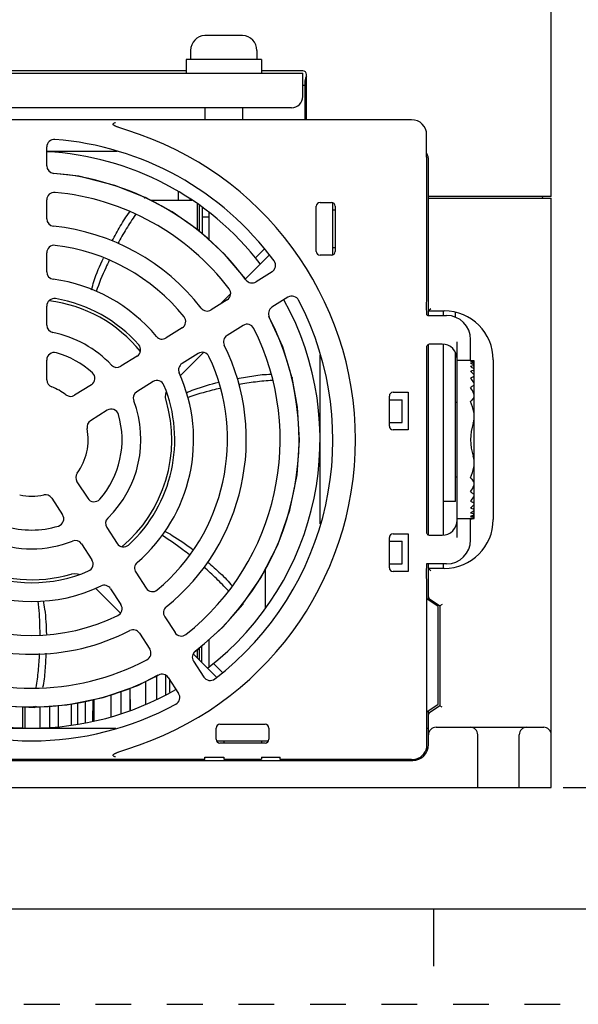
# Model space of a CAD drawing. Units: inches. Extents: x 0 to 34, y 0 to 22.
# Drawn here: x 6.3 to 9.3, y 0 to 5.1 of the extents above; entities that cross this region are included whole.
import ezdxf

# ---------------------------------------------------------------- set-up
doc = ezdxf.new("R2010")
doc.units = ezdxf.units.IN
doc.header["$LTSCALE"] = 1.87
doc.header["$MEASUREMENT"] = 0
doc.linetypes.add('HIDDEN', pattern=[0.2, 0.1, -0.1])
doc.layers.get('0').update_dxf_attribs({"linetype": 'CONTINUOUS'})
for name, color, linetype in [('3_ALL_AXES', 7, 'CONTINUOUS'), ('7_ALL_FEATURES', 7, 'CONTINUOUS'), ('DEFAULT_2', 8, 'HIDDEN'), ('IGBT_BIG', 7, 'CONTINUOUS')]:
    doc.layers.add(name, color=color, linetype=linetype)
doc.styles.get("Standard").update_dxf_attribs({"font": 'txt', "width": 0.8})
doc.dimstyles.new('DIMSTYLE_1', dxfattribs={"dimtxt": 0.15625, "dimasz": 0.1875, "dimexe": 0.18, "dimexo": 0.0625, "dimgap": 0.09, "dimtad": 0, "dimtih": 1, "dimtoh": 1, "dimdec": 1, "dimzin": 4, "dimdsep": 46, "dimtxsty": 'STANDARD', "dimblk": 'CLOSED', "dimblk1": 'CLOSED', "dimblk2": 'CLOSED', "dimcen": 0.09, "dimadec": 0, "dimazin": 0, "dimtfac": 1, "dimtdec": 1, "dimtofl": 0, "dimtmove": 0, "dimatfit": 3, "dimldrblk": 'CLOSED', "dimfxl": 1, "dimtolj": 1, "dimtzin": 4, "dimarcsym": 0})

# ---------------------------------------------------------------- blocks, each defined once
blk = doc.blocks.new('_CLOSED')
at = {"color": 0, "linetype": 'BYBLOCK'}
for p, q in [((0, 0), (-1, 0.167)), ((-1, 0.167), (-1, -0.167)), ((-1, -0.167), (0, 0)), ((-1, 0), (0, 0))]:
    blk.add_line(p, q, dxfattribs=at)
blk = doc.blocks.new('*D1')
at = {"color": 2, "linetype": 'CONTINUOUS'}
for p, q in [((8.271, 5.5668), (10.2326, 5.5668)), ((10.1076, 5.5668), (10.1076, 3.2332)), ((10.1076, 1.1337), (10.1076, 2.6864)), ((9.1778, 1.1337), (10.2326, 1.1337))]:
    blk.add_line(p, q, dxfattribs=at)
at = {"color": 2, "linetype": 'CONTINUOUS', "xscale": 0.1875, "yscale": 0.1875, "zscale": 0.1875}
for p, rotation in [((10.1076, 5.5668), 90), ((10.1076, 1.1337), 270)]:
    blk.add_blockref('_CLOSED', p, dxfattribs=dict(at, rotation=rotation))
at = {"color": 2, "linetype": 'CONTINUOUS', "insert": (10.0451, 3.1551), "char_height": 0.15625, "width": 0.75, "attachment_point": 2, "line_spacing_factor": 0.9}
blk.add_mtext('112,6\\P[4.43]', dxfattribs=at)

msp = doc.modelspace()

# ---------------------------------------------------------------- linework, layer by layer
at = {"color": 7, "linetype": 'CONTINUOUS'}
for p, q in [((7.2924, 4.118), (7.3259, 4.118)), ((0.5, 0.5), (33.5, 0.5)), ((8.5, 0.5), (8.5, 0.2))]:
    msp.add_line(p, q, dxfattribs=at)
at = {"layer": '3_ALL_AXES', "color": 7, "linetype": 'CONTINUOUS'}
for p, q in [((7.3869, 5.0668), (7.3095, 5.0668)), ((7.4958, 5.0668), (7.4184, 5.0668)), ((7.2294, 4.988), (7.2294, 4.9408)), ((7.5759, 4.988), (7.5759, 4.9408)), ((7.2058, 4.9408), (7.2058, 4.8699)), ((7.5995, 4.9408), (7.2058, 4.9408)), ((7.5995, 4.9408), (7.5995, 4.8699)), ((7.3042, 4.6888), (7.3042, 4.6258)), ((7.5011, 4.6888), (7.5011, 4.6258)), ((7.5011, 4.6258), (7.3042, 4.6258)), ((7.3259, 3.9975), (7.3259, 4.1413)), ((7.6212, 2.0736), (7.6212, 2.2768)), ((7.3259, 1.7635), (7.3259, 1.9075)), ((8.4657, 1.4447), (8.4735, 1.4447))]:
    msp.add_line(p, q, dxfattribs=at)
for centre, start, end in [((7.3082, 4.988), 92.866, 180), ((7.4972, 4.988), 0, 87.134)]:
    msp.add_arc(centre, 0.0787, start, end, dxfattribs=at)
at = {"layer": '7_ALL_FEATURES', "color": 7, "linetype": 'CONTINUOUS'}
for p, q in [((9.1153, 4.2243), (9.1153, 5.6019)), ((7.3042, 5.0666), (7.3042, 5.0667)), ((7.3869, 5.0668), (7.3095, 5.0668)), ((7.3869, 5.0666), (7.3869, 5.0668)), ((7.4184, 5.0668), (7.4184, 5.0666)), ((7.4958, 5.0668), (7.4184, 5.0668)), ((7.5011, 5.0667), (7.5011, 5.0666)), ((5.2964, 4.8699), (7.8161, 4.8699)), ((7.2058, 4.8817), (5.9066, 4.8817)), ((7.8161, 4.8817), (7.5995, 4.8817)), ((7.8161, 4.7479), (7.8161, 4.8699)), ((7.8357, 4.6258), (7.8357, 4.8621)), ((7.8161, 4.8069), (7.8279, 4.8069)), ((7.8279, 4.6258), (7.8279, 4.8306)), ((7.757, 4.6888), (5.3554, 4.6888)), ((7.3042, 4.6258), (5.8082, 4.6258)), ((8.3853, 4.6258), (7.5011, 4.6258)), ((8.464, 4.4305), (8.464, 4.5472)), ((6.4775, 4.3848), (6.4775, 4.4835)), ((6.8446, 4.4605), (6.4775, 4.4605)), ((8.4657, 3.7006), (8.4657, 4.4077)), ((8.4735, 3.6022), (8.4735, 4.4132)), ((6.6455, 4.3301), (6.5135, 4.3446)), ((6.834, 4.2826), (6.6455, 4.3301)), ((6.9913, 4.2193), (6.834, 4.2826)), ((7.1665, 4.2046), (7.1665, 4.2488)), ((9.1153, 4.2243), (8.4735, 4.2243)), ((9.072, 4.2164), (9.0705, 4.2243)), ((6.4775, 4.108), (6.4775, 4.2069)), ((7.1324, 4.1448), (6.9941, 4.2196)), ((7.0219, 4.2046), (7.2356, 4.2046)), ((7.2649, 4.0513), (7.2649, 4.1841)), ((7.2749, 4.1771), (7.2749, 4.0441)), ((7.8869, 3.9369), (7.8869, 4.1731)), ((7.9066, 4.1928), (7.9657, 4.1928)), ((7.9735, 3.9189), (7.9735, 4.191)), ((7.9854, 4.1731), (7.9854, 3.9369)), ((8.4735, 4.2164), (9.1153, 4.2164)), ((9.1153, 1.1337), (9.1153, 4.2164)), ((7.2924, 4.0281), (7.2924, 4.1648)), ((7.9854, 4.1534), (7.9735, 4.1534)), ((6.4775, 3.8305), (6.4775, 3.9298)), ((7.5146, 3.7926), (7.6403, 3.9183)), ((7.5694, 3.903), (7.6149, 3.9486)), ((7.9657, 3.9172), (7.9066, 3.9172)), ((7.9854, 3.9566), (7.9735, 3.9566)), ((7.6553, 3.8306), (7.5715, 3.7783)), ((7.3817, 3.6597), (7.4392, 3.7172)), ((7.4207, 3.6841), (7.3368, 3.6317)), ((7.7387, 3.6971), (7.655, 3.6448)), ((8.4637, 3.7006), (8.4657, 3.7006)), ((6.4775, 3.5513), (6.4775, 3.6514)), ((8.4854, 3.6377), (8.4735, 3.6258)), ((8.4735, 3.6258), (8.5562, 3.6258)), ((8.5523, 3.6022), (8.5523, 3.6258)), ((8.6153, 3.5923), (8.6153, 3.6188)), ((7.7111, 3.4383), (7.6393, 3.5975)), ((8.476, 3.6022), (8.568, 3.6022)), ((7.1857, 3.5372), (7.1015, 3.4846)), ((7.5042, 3.5505), (7.4203, 3.4981)), ((8.4735, 2.455), (8.4735, 3.4502)), ((8.5444, 3.4526), (8.502, 3.4526)), ((8.5523, 2.4526), (8.5523, 3.4526)), ((8.6231, 2.4408), (8.6231, 3.4644)), ((8.694, 3.366), (8.694, 3.4762)), ((7.2976, 3.4085), (7.1754, 3.2863)), ((7.2691, 3.4036), (7.185, 3.3511)), ((7.7581, 3.28), (7.7111, 3.4383)), ((8.4626, 3.4132), (8.4626, 2.492)), ((8.6153, 2.6298), (8.6153, 3.4067)), ((6.4775, 3.2657), (6.4775, 3.3693)), ((6.9496, 3.3897), (6.8647, 3.3367)), ((7.9066, 2.5119), (7.9066, 3.3938)), ((8.694, 3.366), (8.6231, 3.366)), ((8.7078, 3.3634), (8.7106, 3.3637)), ((8.7106, 3.3637), (8.7128, 3.3642)), ((8.7128, 3.3642), (8.7131, 3.3644)), ((8.7131, 2.5408), (8.7131, 3.3644)), ((8.8121, 3.3699), (8.8121, 2.5353)), ((8.7123, 3.3436), (8.7111, 3.3444)), ((7.033, 3.2561), (6.9482, 3.2031)), ((7.7882, 3.123), (7.7604, 3.2778)), ((6.7104, 3.2402), (6.6225, 3.1853)), ((8.2885, 3.2006), (8.3672, 3.2006)), ((8.3672, 3.2006), (8.3672, 3.0038)), ((7.1005, 3.1622), (7.0986, 3.1758)), ((7.1013, 3.1591), (7.1005, 3.1622)), ((8.2688, 3.0235), (8.2688, 3.181)), ((8.2688, 3.1613), (8.3357, 3.1613)), ((8.3357, 3.0432), (8.3357, 3.1613)), ((8.6153, 3.1495), (8.6231, 3.1495)), ((6.7938, 3.1066), (6.706, 3.0518)), ((7.7985, 2.9498), (7.7882, 3.123)), ((8.2688, 3.0432), (8.3357, 3.0432)), ((8.3672, 3.0038), (8.2885, 3.0038)), ((7.7863, 2.7694), (7.7985, 2.9498)), ((6.6353, 2.7329), (6.6917, 2.6461)), ((7.749, 2.5844), (7.7863, 2.7694)), ((8.6231, 2.7558), (8.6153, 2.7558)), ((6.5032, 2.6471), (6.5596, 2.5603)), ((8.6153, 2.6298), (8.5523, 2.6298)), ((7.6857, 2.403), (7.749, 2.5844)), ((8.7131, 2.5853), (8.7128, 2.5866)), ((8.694, 2.5392), (8.6231, 2.5392)), ((8.694, 2.429), (8.694, 2.5392)), ((8.711, 2.55), (8.7078, 2.5508)), ((8.7106, 2.5415), (8.7078, 2.5418)), ((8.7111, 2.5403), (8.7128, 2.5406)), ((8.7128, 2.5406), (8.7131, 2.5408)), ((6.7908, 2.4934), (6.8453, 2.4095)), ((8.2688, 2.2833), (8.2688, 2.4408)), ((8.2688, 2.4211), (8.3357, 2.4211)), ((8.2885, 2.4605), (8.3672, 2.4605)), ((8.3357, 2.303), (8.3357, 2.4211)), ((8.3672, 2.4605), (8.3672, 2.2636)), ((8.502, 2.4526), (8.5444, 2.4526)), ((6.6588, 2.4076), (6.7133, 2.3237)), ((7.597, 2.23), (7.6857, 2.403)), ((8.2688, 2.303), (8.3357, 2.303)), ((8.568, 2.303), (8.4627, 2.303)), ((8.4735, 2.1147), (8.4735, 2.303)), ((8.5562, 2.2794), (8.4735, 2.2794)), ((8.4854, 2.2676), (8.4735, 2.2794)), ((8.5523, 2.2794), (8.5523, 2.303)), ((6.6052, 2.25), (6.6083, 2.2509)), ((6.6083, 2.2509), (6.6219, 2.2528)), ((6.9429, 2.2592), (6.997, 2.176)), ((7.5026, 2.0945), (7.597, 2.23)), ((8.3672, 2.2636), (8.2885, 2.2636)), ((6.8631, 2.0454), (6.732, 2.1764)), ((6.8108, 2.1734), (6.8649, 2.0902)), ((8.4657, 2.2046), (8.4637, 2.2046)), ((8.4657, 1.3598), (8.4657, 2.2046)), ((8.5247, 2.0806), (8.4657, 2.1199)), ((8.4788, 2.1204), (8.5326, 2.0845)), ((7.3987, 1.973), (7.5023, 2.0913)), ((8.5247, 1.5688), (8.5247, 2.0806)), ((8.5444, 2.0908), (8.5326, 2.0845)), ((8.5326, 2.0845), (8.5326, 1.5609)), ((7.094, 2.0265), (7.1479, 1.9436)), ((6.962, 1.9407), (7.0158, 1.8578)), ((7.2749, 1.8615), (7.2749, 1.8006)), ((7.2875, 1.7879), (7.2877, 1.8731)), ((7.2425, 1.833), (7.3652, 1.7103)), ((7.2649, 1.8106), (7.2649, 1.8535)), ((7.2448, 1.7944), (7.2986, 1.7116)), ((7.3492, 1.782), (7.3947, 1.7364)), ((6.9534, 1.6677), (7.0606, 1.7227)), ((7.0514, 1.7175), (7.0517, 1.5942)), ((7.1001, 1.6203), (7.1004, 1.7202)), ((7.1127, 1.7086), (7.1665, 1.6258)), ((6.7721, 1.6039), (6.9534, 1.6677)), ((6.912, 1.6531), (6.9131, 1.5366)), ((6.9129, 1.5365), (6.9132, 1.6536)), ((6.9949, 1.5697), (6.996, 1.6896)), ((7.1212, 1.6316), (7.1212, 1.6956)), ((6.5816, 1.5653), (6.7721, 1.6039)), ((6.8141, 1.5054), (6.8141, 1.6187)), ((6.8646, 1.6361), (6.8649, 1.5197)), ((6.257, 1.56), (6.4142, 1.5528)), ((6.3517, 1.4447), (6.3519, 1.5556)), ((6.3618, 1.5552), (6.3628, 1.4447)), ((6.4168, 1.5546), (6.5816, 1.5653)), ((6.4426, 1.4447), (6.4436, 1.5563)), ((6.4908, 1.5585), (6.4911, 1.4498)), ((6.5387, 1.4524), (6.539, 1.5625)), ((6.6054, 1.5701), (6.6054, 1.4607)), ((6.6372, 1.5765), (6.6382, 1.4662)), ((6.6778, 1.5841), (6.678, 1.4728)), ((6.7185, 1.4795), (6.7195, 1.5941)), ((6.7258, 1.4807), (6.726, 1.5946)), ((8.4657, 1.5294), (8.5247, 1.5688)), ((8.5326, 1.5609), (8.4788, 1.525)), ((8.5444, 1.5546), (8.5326, 1.5609)), ((8.4735, 1.3581), (8.4735, 1.5346)), ((5.9585, 1.4447), (6.8388, 1.4447)), ((7.3633, 1.3857), (7.3633, 1.4447)), ((7.383, 1.4644), (7.6192, 1.4644)), ((7.6389, 1.4447), (7.6389, 1.3857)), ((8.5129, 1.4487), (9.0759, 1.4487)), ((8.7314, 1.1337), (8.7314, 1.4093)), ((8.9479, 1.1337), (8.9479, 1.4093)), ((6.3515, 1.3738), (6.3515, 1.3778)), ((7.365, 1.3778), (7.6372, 1.3778)), ((7.6192, 1.366), (7.383, 1.366)), ((7.4027, 1.3778), (7.4027, 1.366)), ((7.5995, 1.3778), (7.5995, 1.366)), ((8.4657, 1.3306), (8.4657, 1.3581)), ((7.3042, 1.2794), (7.3042, 1.2931)), ((7.3042, 1.2931), (7.4027, 1.2931)), ((7.4027, 1.2931), (7.4027, 1.2814)), ((7.5995, 1.2931), (7.5995, 1.2814)), ((7.5995, 1.2931), (7.6979, 1.2931)), ((7.6979, 1.2794), (7.6979, 1.2931)), ((8.46, 1.3306), (8.4688, 1.3306)), ((4.7216, 1.2754), (8.3909, 1.2754)), ((7.3042, 1.2794), (5.4932, 1.2794)), ((7.4027, 1.2814), (7.5995, 1.2814)), ((8.3853, 1.2794), (7.6979, 1.2794)), ((8.3161, 1.2794), (8.3161, 1.2754)), ((3.9972, 1.1337), (9.1153, 1.1337))]:
    msp.add_line(p, q, dxfattribs=at)
for points in [[(7.5158, 3.7938), (7.4076, 3.9227), (7.2742, 4.0448), (7.1324, 4.1448)], [(7.0986, 3.1758), (7.0996, 3.1913), (7.1024, 3.2007)], [(6.6219, 2.2528), (6.6374, 2.2518), (6.646, 2.2492)], [(7.2497, 1.843), (7.2698, 1.8569), (7.3987, 1.973)]]:
    msp.add_lwpolyline(points, dxfattribs=at)
for centre, radius, start, end in [((7.3082, 4.988), 0.0787, 92.866, 180), ((7.3095, 4.9861), 0.0807, 92.0722, 93.7308), ((7.3095, 4.986), 0.0808, 91.6577, 92.0724), ((7.3095, 4.9859), 0.0809, 89.9998, 91.6574), ((7.4027, 3.3633), 1.7033, 89.4703, 90.5297), ((7.4958, 4.9859), 0.0809, 88.3426, 90.0002), ((7.4958, 4.986), 0.0808, 87.9276, 88.3423), ((7.4958, 4.9861), 0.0807, 86.2692, 87.9278), ((7.4972, 4.988), 0.0787, 0, 87.134), ((7.8161, 4.8621), 0.0197, 0, 90), ((7.8672, 4.8306), 0.0394, 143.825, 180), ((7.757, 4.7479), 0.0591, 270, 360), ((6.3987, 2.9526), 1.6929, 287.1059, 72.8941), ((6.5168, 4.4835), 0.0394, 85.5883, 180), ((6.3987, 2.9526), 1.5748, 36.4117, 85.5883), ((6.3987, 2.9526), 1.5079, 37.5666, 87.0019), ((8.3909, 4.4132), 0.0827, 0, 26.3749), ((6.5168, 4.3848), 0.0394, 180, 265.2854), ((6.3987, 2.9526), 1.3976, 36.7146, 85.2854), ((6.5168, 4.2069), 0.0394, 84.6206, 180), ((6.3987, 2.9526), 1.2992, 37.3794, 84.6206), ((7.9066, 4.1731), 0.0197, 90, 180), ((7.9657, 4.1731), 0.0197, 0, 90), ((6.5168, 4.108), 0.0394, 180, 264.1632), ((6.3987, 2.9526), 1.122, 37.8368, 84.1632), ((6.5168, 3.9298), 0.0394, 83.1079, 180), ((6.3987, 2.9526), 1.0236, 38.8921, 83.1079), ((7.9066, 3.9369), 0.0197, 180, 270), ((7.9657, 3.9369), 0.0197, 270, 360), ((7.6344, 3.864), 0.0394, 302, 36.4117), ((6.5168, 3.8305), 0.0394, 180, 262.3377), ((6.3987, 2.9526), 0.8465, 39.6623, 82.3377), ((7.5507, 3.8117), 0.0394, 216.7146, 302), ((7.3998, 3.7175), 0.0394, 302, 37.3794), ((6.5168, 3.6514), 0.0394, 80.4059, 180), ((6.3987, 2.9526), 0.7323, 39.04, 82.892), ((6.3987, 2.9526), 0.748, 41.5871, 80.4059), ((6.3987, 2.9526), 1.5079, 307.5666, 29.0017), ((6.3987, 2.9526), 1.5748, 307.4117, 27.5883), ((7.7596, 3.6637), 0.0394, 27.5883, 122), ((7.316, 3.665), 0.0394, 217.8368, 302), ((7.6759, 3.6114), 0.0394, 122, 207.2854), ((8.5562, 3.3699), 0.2559, 0, 90), ((7.1648, 3.5706), 0.0394, 302, 38.8921), ((6.3987, 2.9526), 1.3976, 307.7146, 27.2854), ((7.525, 3.5171), 0.0394, 26.6206, 122), ((8.568, 3.4762), 0.126, 0, 90), ((6.5168, 3.5513), 0.0394, 180, 258.8401), ((6.3987, 2.9526), 0.5709, 43.1599, 78.8401), ((6.3987, 2.9526), 1.2992, 308.3794, 26.6206), ((7.0807, 3.518), 0.0394, 219.6623, 302), ((7.4412, 3.4647), 0.0394, 122, 206.1632), ((8.5444, 3.3739), 0.0787, 0, 90), ((6.5168, 3.3693), 0.0394, 74.1734, 180), ((6.3987, 2.9526), 0.4724, 47.8266, 74.1734), ((6.9287, 3.4231), 0.0394, 302, 41.5941), ((6.3987, 2.9526), 1.122, 308.8368, 26.1632), ((7.29, 3.3703), 0.0394, 25.1079, 122), ((6.3987, 2.9526), 1.0236, 309.8921, 25.1079), ((7.2058, 3.3177), 0.0394, 122, 204.3377), ((6.6895, 3.2736), 0.0394, 302, 47.8266), ((6.8439, 3.37), 0.0394, 223.1599, 302), ((6.3987, 2.9526), 0.8465, 310.6623, 24.3377), ((6.5168, 3.2657), 0.0394, 180, 249.3327), ((7.0539, 3.2227), 0.0394, 22.4059, 122), ((6.3987, 2.9526), 0.2953, 52.6673, 69.3327), ((6.3987, 2.9526), 0.748, 312.587, 22.4059), ((6.969, 3.1697), 0.0394, 122, 200.8401), ((8.2885, 3.181), 0.0197, 90, 180), ((6.6017, 3.2187), 0.0394, 232.6673, 302), ((6.3987, 2.9526), 0.5709, 314.1599, 20.8401), ((6.3987, 2.9526), 0.7323, 310.0216, 16.3759), ((6.8147, 3.0732), 0.0394, 16.1734, 122), ((6.7269, 3.0184), 0.0394, 122, 191.3327), ((6.3987, 2.9526), 0.4724, 318.8266, 16.1734), ((6.3987, 2.9526), 0.2953, 323.6673, 11.3327), ((8.2885, 3.0235), 0.0197, 180, 270), ((6.6683, 2.7543), 0.0394, 143.6673, 213), ((6.3987, 2.9526), 0.2953, 257.6673, 282.3327), ((6.4702, 2.6257), 0.0394, 33, 102.3327), ((6.7247, 2.6675), 0.0394, 213, 318.8266), ((6.5266, 2.5389), 0.0394, 287.1734, 33), ((6.8239, 2.5148), 0.0394, 134.1599, 213), ((8.5444, 2.5314), 0.0787, 270, 360), ((8.5562, 2.5353), 0.2559, 270, 360), ((8.7071, 2.5155), 0.0263, 81.2721, 82.3233), ((6.3987, 2.9526), 0.4724, 252.8266, 287.1734), ((6.3987, 2.9526), 0.5709, 248.1599, 291.8401), ((6.6258, 2.3862), 0.0394, 33, 111.8401), ((8.2885, 2.4408), 0.0197, 90, 180), ((8.568, 2.429), 0.126, 270, 360), ((6.8784, 2.4309), 0.0394, 213, 312.5941), ((6.6802, 2.3023), 0.0394, 293.4059, 33), ((6.3987, 2.9526), 0.7323, 244.0195, 286.3759), ((6.3987, 2.9526), 0.748, 246.5941, 293.4059), ((6.9759, 2.2807), 0.0394, 130.6623, 213), ((8.2885, 2.2833), 0.0197, 180, 270), ((6.3987, 2.9526), 0.8465, 244.6623, 295.3377), ((6.7778, 2.152), 0.0394, 33, 115.3377), ((7.03, 2.1974), 0.0394, 213, 309.8921), ((8.4854, 2.1302), 0.0118, 180, 236.3099), ((6.8319, 2.0688), 0.0394, 296.1079, 33), ((7.1271, 2.0479), 0.0394, 128.8368, 213), ((6.3987, 2.9526), 1.0236, 243.8921, 296.1079), ((6.929, 1.9193), 0.0394, 33, 117.1632), ((6.3987, 2.9526), 1.122, 242.8368, 297.1632), ((7.1809, 1.965), 0.0394, 213, 308.3794), ((6.9828, 1.8363), 0.0394, 297.6206, 33), ((7.2778, 1.8158), 0.0394, 127.7146, 213), ((6.3987, 2.9526), 1.2992, 242.3794, 297.6206), ((6.3987, 2.9526), 1.3976, 241.7146, 298.2854), ((7.0797, 1.6872), 0.0394, 33, 118.2854), ((7.3316, 1.733), 0.0394, 213, 307.4117), ((6.3987, 2.9526), 1.5079, 239.9958, 300.0022), ((7.1335, 1.6044), 0.0394, 298.5883, 33), ((6.3987, 2.9526), 1.5748, 241.4117, 298.5883), ((8.4854, 1.5152), 0.0118, 123.6901, 180), ((7.383, 1.4447), 0.0197, 90, 180), ((7.6192, 1.4447), 0.0197, 0, 90), ((8.5129, 1.4093), 0.0394, 90, 180), ((8.692, 1.4093), 0.0394, 0, 90), ((8.9873, 1.4093), 0.0394, 90, 180), ((9.0759, 1.4093), 0.0394, 0, 90), ((7.383, 1.3857), 0.0197, 180, 270), ((7.6192, 1.3857), 0.0197, 270, 360), ((8.3909, 1.3581), 0.0827, 270, 360), ((8.3868, 1.3582), 0.0788, 285.7324, 358.7113), ((8.3868, 1.3566), 0.0772, 271.0168, 272.503), ((8.3867, 1.359), 0.0796, 272.5234, 285.6593)]:
    msp.add_arc(centre, radius, start, end, dxfattribs=at)
for centre, major_axis, ratio, start_param, end_param in [((8.3852, 4.5471), (0.0557, 0.0557), 0.998783, -0.784789, 0.784789), ((8.4207, 4.4526), (-0.0268, 0.0901), 0.401695, -2.208063, -1.936484), ((8.4637, 3.6514), (0, 0.0492), 0.034921, 0, 2.532553), ((8.464, 3.4132), (0, 0.0394), 0.034921, 1.305827, 1.570796), ((8.6914, 2.9526), (0, 0.4134), 0.666667, 6.211659, 6.273661), ((8.7767, 2.9526), (0.6201, 0), 0.666667, 1.682113, 1.704528), ((8.6573, 2.9526), (0, 0.4134), 0.666667, 6.086648, 6.149454), ((8.8535, 2.9526), (0.6201, 0), 0.666667, 1.807908, 1.830861), ((8.6231, 2.9526), (0, 0.4134), 0.666667, 5.958422, 6.023121), ((8.9302, 2.9526), (0.6201, 0), 0.666667, 1.937677, 1.961622), ((8.589, 2.9526), (0, 0.4134), 0.666667, 5.824362, 5.892359), ((9.007, 2.9526), (0.6201, 0), 0.666667, 2.07432, 2.099902), ((8.5549, 2.9526), (0, 0.4134), 0.666667, 5.680686, 5.754079), ((9.0838, 2.9526), (0.6201, 0), 0.666667, 2.222227, 2.250511), ((8.5208, 2.9526), (0, 0.4134), 0.666667, -0.762198, -0.679715), ((9.1605, 2.9526), (0.6201, 0), 0.666667, 2.389315, 2.422465), ((8.4867, 2.9526), (0, 0.4134), 0.666667, -0.951561, -0.851669), ((9.2373, 2.9526), (0.6201, 0), 0.666667, 2.594314, 2.638697), ((8.4525, 2.9526), (0, 0.4134), 0.666667, -1.217195, -1.0679), ((9.3141, 2.9526), (0.6201, 0), 0.666667, 2.930265, 3.35292), ((8.4525, 2.9526), (0, 0.4134), 0.666667, -2.073692, -1.924397), ((9.2373, 2.9526), (0.6201, 0), 0.666667, -2.638697, -2.594314), ((8.4867, 2.9526), (0, 0.4134), 0.666667, -2.289924, -2.190032), ((9.1605, 2.9526), (0.6201, 0), 0.666667, -2.422465, -2.389315), ((8.5208, 2.9526), (0, 0.4134), 0.666667, -2.461878, -2.379395), ((9.0838, 2.9526), (0.6201, 0), 0.666667, -2.250511, -2.222227), ((8.5549, 2.9526), (0, 0.4134), 0.666667, 3.670699, 3.744092), ((9.007, 2.9526), (0.6201, 0), 0.666667, -2.099902, -2.07432), ((8.589, 2.9526), (0, 0.4134), 0.666667, 3.532419, 3.600416), ((8.9302, 2.9526), (0.6201, 0), 0.666667, -1.961622, -1.937677), ((8.6231, 2.9526), (0, 0.4134), 0.666667, 3.401657, 3.466356), ((8.8535, 2.9526), (0.6201, 0), 0.666667, -1.830861, -1.807908), ((8.6573, 2.9526), (0, 0.4134), 0.666667, 3.275324, 3.33813), ((8.7767, 2.9526), (0.6201, 0), 0.666667, -1.704528, -1.682113), ((8.6914, 2.9526), (0, 0.4134), 0.666667, 3.151117, 3.213119), ((8.464, 2.492), (0, 0.0394), 0.034921, -4.712389, -4.44742), ((8.4637, 2.2538), (0, 0.0492), 0.034921, 0.021748, 3.141593), ((8.4207, 1.3148), (0.0268, 0.0901), 0.401695, -0.974755, -0.93353), ((8.4246, 1.3188), (0.0877, 0.0207), 0.382382, -2.123396, -2.087352)]:
    msp.add_ellipse(centre, major_axis=major_axis, ratio=ratio, start_param=start_param, end_param=end_param, dxfattribs=at)
for points, knots in [([(6.8967, 4.5706), (6.8894, 4.5729), (6.8786, 4.5763), (6.8643, 4.5812), (6.8554, 4.5845), (6.8484, 4.5872), (6.8433, 4.5894), (6.8382, 4.5917), (6.8334, 4.5941), (6.8289, 4.5967), (6.8254, 4.5993), (6.8228, 4.6032), (6.8247, 4.6054), (6.8256, 4.606)], [0, 0, 0, 0, 0.268884, 0.403015, 0.536603, 0.603033, 0.669051, 0.734411, 0.798643, 0.860595, 0.917312, 0.960839, 1, 1, 1, 1]), ([(6.8359, 4.61), (6.8351, 4.6099), (6.8314, 4.6094), (6.8281, 4.6075), (6.8256, 4.606)], [0, 0, 0, 0, 0.224351, 1, 1, 1, 1]), ([(6.9864, 4.2169), (6.9879, 4.2178), (6.9902, 4.2191), (6.9932, 4.22), (6.9941, 4.2196)], [0, 0, 0, 0, 0.645512, 1, 1, 1, 1]), ([(6.819, 3.992), (6.8259, 4.005), (6.84, 4.0308), (6.8616, 4.0694), (6.8847, 4.1077), (6.9023, 4.1319), (6.9117, 4.1436)], [0, 0, 0, 0, 0.247426, 0.495897, 0.746153, 1, 1, 1, 1]), ([(6.9413, 4.1298), (6.9247, 4.1051), (6.8921, 4.0556), (6.8629, 4.004), (6.849, 3.978)], [0, 0, 0, 0, 0.501878, 1, 1, 1, 1]), ([(6.7117, 3.7367), (6.7153, 3.7512), (6.7315, 3.8079), (6.7542, 3.8626), (6.7732, 3.9023)], [0, 0, 0, 0, 0.253276, 1, 1, 1, 1]), ([(6.8043, 3.8909), (6.7979, 3.8778), (6.7725, 3.8245), (6.7501, 3.7698), (6.7362, 3.7276)], [0, 0, 0, 0, 0.247777, 1, 1, 1, 1]), ([(8.4627, 3.6111), (8.4628, 3.6096), (8.4632, 3.6069), (8.4661, 3.6036), (8.4707, 3.6024), (8.4741, 3.6022), (8.476, 3.6022)], [0, 0, 0, 0, 0.236086, 0.443458, 0.68703, 1, 1, 1, 1]), ([(8.502, 3.4526), (8.4961, 3.4526), (8.4877, 3.4528), (8.4771, 3.4518), (8.4706, 3.4499), (8.4658, 3.4455), (8.4636, 3.4391), (8.4628, 3.4317), (8.4627, 3.4264), (8.4627, 3.4236)], [0, 0, 0, 0, 0.294874, 0.422444, 0.530651, 0.62762, 0.733315, 0.858501, 1, 1, 1, 1]), ([(8.7078, 3.3544), (8.7091, 3.3546), (8.7108, 3.355), (8.7131, 3.3561), (8.7131, 3.3567)], [0, 0, 0, 0, 0.68275, 1, 1, 1, 1]), ([(8.7131, 3.3644), (8.7131, 3.3646), (8.7121, 3.3648), (8.7116, 3.3649), (8.7111, 3.3649)], [0, 0, 0, 0, 0.280434, 1, 1, 1, 1]), ([(8.7131, 3.3567), (8.7131, 3.3568), (8.7127, 3.3576), (8.7118, 3.3578), (8.7111, 3.358)], [0, 0, 0, 0, 0.156212, 1, 1, 1, 1]), ([(8.7078, 3.3385), (8.7092, 3.3388), (8.7112, 3.3394), (8.7131, 3.3413), (8.7131, 3.3421)], [0, 0, 0, 0, 0.634525, 1, 1, 1, 1]), ([(8.7078, 3.3147), (8.7086, 3.315), (8.7109, 3.316), (8.7131, 3.3182), (8.7131, 3.3199)], [0, 0, 0, 0, 0.327333, 1, 1, 1, 1]), ([(8.7131, 3.3199), (8.7131, 3.3202), (8.7129, 3.3216), (8.7119, 3.3226), (8.7111, 3.3232)], [0, 0, 0, 0, 0.224165, 1, 1, 1, 1]), ([(8.7131, 3.3421), (8.7131, 3.3425), (8.7128, 3.3431), (8.7124, 3.3435), (8.7123, 3.3436)], [0, 0, 0, 0, 0.708672, 1, 1, 1, 1]), ([(7.2072, 3.1974), (7.2209, 3.2037), (7.276, 3.2266), (7.3335, 3.243), (7.3769, 3.253)], [0, 0, 0, 0, 0.25326, 1, 1, 1, 1]), ([(7.4729, 3.2726), (7.4873, 3.2752), (7.5162, 3.2803), (7.5598, 3.2876), (7.6041, 3.2934), (7.634, 3.2948), (7.649, 3.2948)], [0, 0, 0, 0, 0.247436, 0.495916, 0.746163, 1, 1, 1, 1]), ([(7.6574, 3.263), (7.6277, 3.2606), (7.5684, 3.2551), (7.5096, 3.2457), (7.4805, 3.2403)], [0, 0, 0, 0, 0.501886, 1, 1, 1, 1]), ([(7.7543, 3.2818), (7.7557, 3.2812), (7.7579, 3.2803), (7.7601, 3.2786), (7.7604, 3.2778)], [0, 0, 0, 0, 0.64027, 1, 1, 1, 1]), ([(7.7604, 3.2778), (7.7604, 3.2775), (7.7603, 3.2765), (7.7586, 3.2754), (7.7572, 3.2748), (7.7562, 3.2745)], [0, 0, 0, 0, 0.157748, 0.485036, 1, 1, 1, 1]), ([(8.7078, 3.2813), (8.7093, 3.2821), (8.7119, 3.2841), (8.7131, 3.2872), (8.7131, 3.2886)], [0, 0, 0, 0, 0.55452, 1, 1, 1, 1]), ([(8.7078, 3.2351), (8.7095, 3.2363), (8.7121, 3.2394), (8.7131, 3.2434), (8.7131, 3.2452)], [0, 0, 0, 0, 0.527891, 1, 1, 1, 1]), ([(8.7131, 3.2886), (8.7131, 3.289), (8.7129, 3.2907), (8.712, 3.2923), (8.7111, 3.2932)], [0, 0, 0, 0, 0.238523, 1, 1, 1, 1]), ([(8.7131, 3.2452), (8.7131, 3.2469), (8.7126, 3.2492), (8.7114, 3.2511), (8.7111, 3.2516)], [0, 0, 0, 0, 0.740922, 1, 1, 1, 1]), ([(7.3849, 3.221), (7.3707, 3.2178), (7.3136, 3.2045), (7.2572, 3.1881), (7.2159, 3.1728)], [0, 0, 0, 0, 0.247804, 1, 1, 1, 1]), ([(8.7078, 3.1677), (8.7088, 3.1688), (8.7118, 3.1734), (8.7131, 3.179), (8.7131, 3.1831)], [0, 0, 0, 0, 0.261138, 1, 1, 1, 1]), ([(8.7078, 3.0393), (8.7097, 3.0453), (8.7121, 3.0577), (8.7131, 3.0703), (8.7131, 3.0765)], [0, 0, 0, 0, 0.503188, 1, 1, 1, 1]), ([(8.7131, 2.8287), (8.7131, 2.8349), (8.7121, 2.8475), (8.7097, 2.8599), (8.7078, 2.8659)], [0, 0, 0, 0, 0.496811, 1, 1, 1, 1]), ([(8.7131, 2.7222), (8.7131, 2.7235), (8.7126, 2.7289), (8.7106, 2.7345), (8.7078, 2.7375)], [0, 0, 0, 0, 0.245035, 1, 1, 1, 1]), ([(8.7131, 2.66), (8.7131, 2.6619), (8.7121, 2.6658), (8.7095, 2.6689), (8.7078, 2.6701)], [0, 0, 0, 0, 0.472052, 1, 1, 1, 1]), ([(8.7111, 2.6536), (8.7114, 2.6541), (8.7126, 2.656), (8.7131, 2.6583), (8.7131, 2.66)], [0, 0, 0, 0, 0.259078, 1, 1, 1, 1]), ([(8.7131, 2.6166), (8.7131, 2.618), (8.7119, 2.6211), (8.7093, 2.6231), (8.7078, 2.6239)], [0, 0, 0, 0, 0.445414, 1, 1, 1, 1]), ([(8.7128, 2.5866), (8.7127, 2.587), (8.7115, 2.5888), (8.7094, 2.5899), (8.7078, 2.5905)], [0, 0, 0, 0, 0.200512, 1, 1, 1, 1]), ([(8.7111, 2.612), (8.7114, 2.6123), (8.7125, 2.6137), (8.7131, 2.6154), (8.7131, 2.6166)], [0, 0, 0, 0, 0.271877, 1, 1, 1, 1]), ([(8.7111, 2.582), (8.7114, 2.5822), (8.7124, 2.5831), (8.7131, 2.5844), (8.7131, 2.5853)], [0, 0, 0, 0, 0.292518, 1, 1, 1, 1]), ([(8.711, 2.5655), (8.7108, 2.5656), (8.7098, 2.5662), (8.7087, 2.5665), (8.7078, 2.5667)], [0, 0, 0, 0, 0.220972, 1, 1, 1, 1]), ([(8.7131, 2.5631), (8.7131, 2.5633), (8.7128, 2.5644), (8.7118, 2.5651), (8.711, 2.5655)], [0, 0, 0, 0, 0.196007, 1, 1, 1, 1]), ([(8.7131, 2.5485), (8.7131, 2.5489), (8.7123, 2.5496), (8.7116, 2.5499), (8.711, 2.55)], [0, 0, 0, 0, 0.354551, 1, 1, 1, 1]), ([(8.7111, 2.5608), (8.7114, 2.561), (8.7123, 2.5615), (8.7131, 2.5624), (8.7131, 2.5631)], [0, 0, 0, 0, 0.324366, 1, 1, 1, 1]), ([(8.7111, 2.5472), (8.7114, 2.5473), (8.7121, 2.5475), (8.7131, 2.548), (8.7131, 2.5485)], [0, 0, 0, 0, 0.369289, 1, 1, 1, 1]), ([(8.7131, 2.5408), (8.7131, 2.541), (8.7121, 2.5412), (8.7116, 2.5414), (8.7111, 2.5414)], [0, 0, 0, 0, 0.28263, 1, 1, 1, 1]), ([(7.0935, 2.474), (7.107, 2.4671), (7.1594, 2.4384), (7.2082, 2.4037), (7.2432, 2.3761)], [0, 0, 0, 0, 0.253304, 1, 1, 1, 1]), ([(8.4627, 2.4817), (8.4627, 2.4788), (8.4628, 2.4735), (8.4636, 2.4661), (8.4658, 2.4597), (8.4706, 2.4553), (8.4771, 2.4534), (8.4877, 2.4525), (8.4961, 2.4526), (8.502, 2.4526)], [0, 0, 0, 0, 0.141498, 0.266683, 0.372376, 0.469345, 0.577555, 0.705125, 1, 1, 1, 1]), ([(7.223, 2.3499), (7.2116, 2.3591), (7.1652, 2.3957), (7.1166, 2.4298), (7.0784, 2.4527)], [0, 0, 0, 0, 0.24772, 1, 1, 1, 1]), ([(7.4271, 2.162), (7.4066, 2.1838), (7.3652, 2.2269), (7.321, 2.2672), (7.2985, 2.2867)], [0, 0, 0, 0, 0.501836, 1, 1, 1, 1]), ([(7.319, 2.3127), (7.3303, 2.3029), (7.3526, 2.2832), (7.386, 2.2532), (7.4186, 2.2217), (7.4385, 2.1988), (7.4479, 2.1868)], [0, 0, 0, 0, 0.24738, 0.495822, 0.746111, 1, 1, 1, 1]), ([(6.442, 1.9323), (6.442, 1.9469), (6.4417, 2.0058), (6.438, 2.0647), (6.4322, 2.1087)], [0, 0, 0, 0, 0.247746, 1, 1, 1, 1]), ([(6.4582, 2.1107), (6.4612, 2.096), (6.4713, 2.0379), (6.4747, 1.9788), (6.475, 1.9348)], [0, 0, 0, 0, 0.253284, 1, 1, 1, 1]), ([(7.5023, 2.0913), (7.5022, 2.0911), (7.5013, 2.0906), (7.4995, 2.0912), (7.4982, 2.0919), (7.4974, 2.0924)], [0, 0, 0, 0, 0.160423, 0.48792, 1, 1, 1, 1]), ([(7.502, 2.0977), (7.5023, 2.0964), (7.5029, 2.0944), (7.5028, 2.092), (7.5023, 2.0913)], [0, 0, 0, 0, 0.633691, 1, 1, 1, 1]), ([(6.4225, 1.6564), (6.4268, 1.686), (6.4346, 1.7449), (6.4384, 1.8042), (6.4397, 1.8338)], [0, 0, 0, 0, 0.501878, 1, 1, 1, 1]), ([(6.4728, 1.8364), (6.4722, 1.8215), (6.4708, 1.7916), (6.4682, 1.7466), (6.464, 1.7013), (6.4586, 1.6713), (6.4551, 1.6564)], [0, 0, 0, 0, 0.247405, 0.49587, 0.746125, 1, 1, 1, 1]), ([(6.4142, 1.5528), (6.4134, 1.5528), (6.4124, 1.5542), (6.412, 1.5562), (6.4118, 1.5576), (6.4117, 1.5584)], [0, 0, 0, 0, 0.336335, 0.623192, 1, 1, 1, 1]), ([(6.4198, 1.5584), (6.4189, 1.557), (6.4174, 1.5549), (6.4151, 1.5528), (6.4142, 1.5528)], [0, 0, 0, 0, 0.644446, 1, 1, 1, 1]), ([(6.8256, 1.2993), (6.8251, 1.2996), (6.8242, 1.3003), (6.8232, 1.3026), (6.8253, 1.3059), (6.8289, 1.3085), (6.8334, 1.3112), (6.8382, 1.3136), (6.8433, 1.3158), (6.8484, 1.318), (6.8554, 1.3207), (6.8643, 1.324), (6.8786, 1.3289), (6.8894, 1.3324), (6.8967, 1.3346)], [0, 0, 0, 0, 0.021261, 0.040064, 0.083347, 0.140059, 0.201955, 0.266139, 0.331448, 0.397417, 0.463796, 0.597285, 0.731316, 1, 1, 1, 1]), ([(6.8256, 1.2993), (6.8265, 1.2987), (6.8297, 1.2968), (6.8333, 1.2954), (6.8359, 1.2952)], [0, 0, 0, 0, 0.28296, 1, 1, 1, 1])]:
    msp.add_open_spline(points, degree=3, knots=knots, dxfattribs=at)
for points in [[(8.7131, 3.1831), (8.7131, 3.1863), (8.7125, 3.1896), (8.7111, 3.1925)], [(8.7131, 3.0765), (8.7131, 3.083), (8.7126, 3.0895), (8.7111, 3.0958)], [(8.7111, 2.8095), (8.7126, 2.8157), (8.7131, 2.8223), (8.7131, 2.8287)], [(8.7111, 2.7127), (8.7125, 2.7156), (8.7131, 2.7189), (8.7131, 2.7222)]]:
    msp.add_open_spline(points, degree=3, dxfattribs=at)
at = {"layer": 'DEFAULT_2', "color": 8, "linetype": 'HIDDEN'}
msp.add_line((0, 0), (34, 0), dxfattribs=at)
at = {"layer": 'IGBT_BIG', "color": 7, "linetype": 'CONTINUOUS'}
msp.add_line((7.2255, 4.2116), (7.2255, 4.2046), dxfattribs=at)

# ---------------------------------------------------------------- dimensions: what is measured, and where the dimension line sits
at = {"color": 2, "linetype": 'CONTINUOUS'}
dim = msp.add_linear_dim(base=(10.1076, 5.5668), p1=(9.1778, 1.1337), p2=(8.271, 5.5668), angle=90, dimstyle='DIMSTYLE_1', dxfattribs=at)
dim.commit()
dim.dimension.update_dxf_attribs({"geometry": '*D1', "text_midpoint": (9.9201, 2.9598), "dimtype": 160})

doc.saveas('drawing.dxf')
